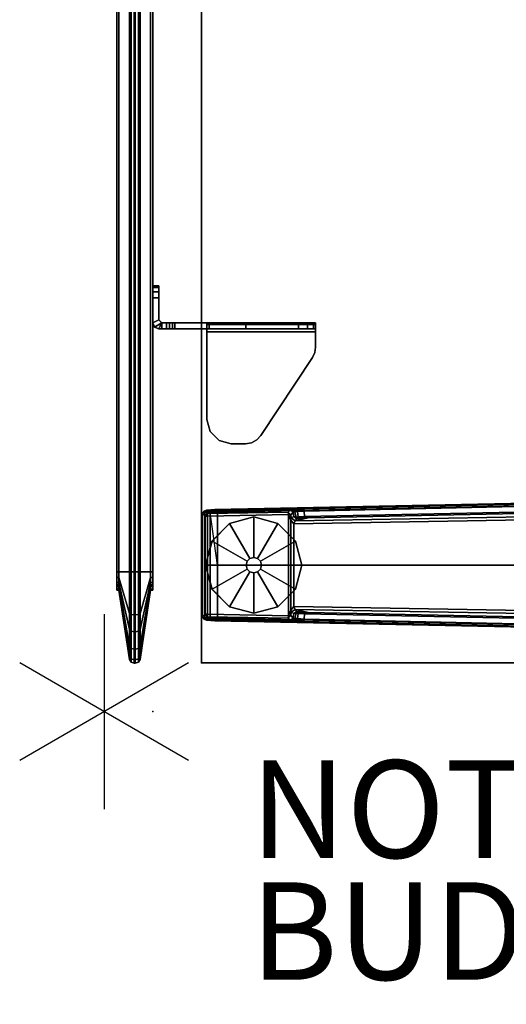
# Model space of a CAD drawing. Units: inches. Extents: x -13 to 146, y -6 to 149.
# Drawn here: x -2 to 8, y -6 to 14 of the extents above; entities that cross this region are included whole.
import ezdxf

# ---------------------------------------------------------------- set-up
doc = ezdxf.new("R2010")
doc.units = ezdxf.units.IN
doc.header["$MEASUREMENT"] = 0
for name, color, linetype in [('PROP-BONUS-COUNT', 7, 'Continuous'), ('PROP-BONUS-FINISH', 7, 'Continuous'), ('PROP-BONUS-PROD_NO', 7, 'Continuous'), ('TABLE', 6, 'Continuous'), ('TABLE-FOOT', 6, 'Continuous'), ('TABLE-GLIDE', 6, 'Continuous'), ('TABLE-TOPEDGE', 6, 'Continuous'), ('TABLE-TOPLAM', 6, 'Continuous'), ('TERRITORY', 5, 'Continuous'), ('TERRITORY-BRACKET', 5, 'Continuous'), ('TERRITORY-FABRIC', 5, 'Continuous')]:
    doc.layers.add(name, color=color, linetype=linetype)
doc.styles.get("Standard").update_dxf_attribs({"font": 'ROMANS.SHX'})

# ---------------------------------------------------------------- blocks, each defined once
blk = doc.blocks.new('GY1116_B48T_1T')
at = {"layer": 'TERRITORY'}
blk.add_point((0, 0), dxfattribs=at)
at = {"layer": 'TERRITORY-BRACKET'}
for points in [[(6.852, 0.882, 26.814), (6.887, 0.965, 26.814), (6.885, 0.966, 23.064), (6.85, 0.88, 23.064)], [(6.97, 0.818, 23.064), (6.85, 0.818, 23.064), (6.85, 0.88, 23.064), (6.885, 0.966, 23.064)], [(6.852, 0.82, 26.814), (6.852, 0.882, 26.814), (6.85, 0.88, 23.064), (6.85, 0.818, 23.064)], [(6.97, 0.818, 23.064), (6.97, 0.718, 23.064), (6.85, 0.718, 23.064), (6.85, 0.818, 23.064)], [(6.852, 0.882, 26.814), (6.852, 0.82, 26.814), (6.972, 0.82, 26.814), (6.887, 0.965, 26.814)], [(6.852, 0.882, 26.814), (6.852, -0.11, 27.812), (6.972, -0.11, 27.811), (6.972, 0.82, 26.814)], [(6.852, -2.34, 27.811), (6.852, -0.11, 27.812), (6.852, 0.882, 26.814), (6.852, 0.82, 26.814)], [(6.887, 0.965, 26.814), (6.972, 1, 26.814), (6.972, 1, 23.064), (6.885, 0.966, 23.064)], [(6.972, 1, 23.064), (7.032, 0.88, 23.064), (6.97, 0.818, 23.064), (6.885, 0.966, 23.064)], [(6.97, 0.818, 23.064), (7.032, 0.88, 23.064), (7.032, 0.88, 26.814), (6.972, 0.82, 26.814)], [(7.482, 1, 23.064), (7.482, 0.88, 23.064), (7.032, 0.88, 23.064), (6.972, 1, 23.064)], [(7.482, 1, 26.814), (7.482, 0.88, 26.814), (7.032, 0.88, 26.814), (6.972, 1, 26.814)], [(7.607, 1, 26.78), (7.482, 1, 26.814), (7.482, 0.88, 26.814), (7.607, 0.88, 26.78)], [(7.607, 0.88, 23.097), (7.482, 0.88, 23.064), (7.482, 1, 23.064), (7.607, 1, 23.097)], [(7.699, 1, 26.689), (7.607, 1, 26.78), (7.607, 0.88, 26.78), (7.699, 0.88, 26.689)], [(7.699, 0.88, 23.189), (7.607, 0.88, 23.097), (7.607, 1, 23.097), (7.699, 1, 23.189)], [(7.732, 1, 26.564), (7.699, 1, 26.689), (7.699, 0.88, 26.689), (7.732, 0.88, 26.564)], [(7.732, 0.88, 23.314), (7.699, 0.88, 23.189), (7.699, 1, 23.189), (7.732, 1, 23.314)], [(7.732, 0.88, 26.564), (7.732, 0.88, 23.314), (7.732, 1, 23.314), (7.732, 1, 26.564)], [(6.85, 0.658, 23.085), (6.85, 0.718, 23.064), (6.97, 0.718, 23.064), (6.97, 0.658, 23.085)], [(6.85, 0.595, 23.128), (6.85, 0.658, 23.085), (6.97, 0.658, 23.085), (6.97, 0.595, 23.128)], [(6.85, 0.552, 23.208), (6.85, 0.595, 23.128), (6.97, 0.595, 23.128), (6.97, 0.552, 23.208)], [(6.97, -0.154, 26.171), (6.85, -0.154, 26.171), (6.85, 0.552, 23.208), (6.97, 0.552, 23.208)], [(4.559, -0.36, 27.994), (4.742, -0.177, 27.994), (4.742, -0.177, 27.874), (4.559, -0.36, 27.874)], [(4.742, -0.177, 27.994), (4.992, -0.11, 27.994), (4.992, -0.11, 27.874), (4.742, -0.177, 27.874)], [(4.992, -0.11, 27.994), (6.852, -0.11, 27.994), (6.79, -0.11, 27.874), (4.992, -0.11, 27.874)], [(6.852, -2.34, 27.811), (6.79, -2.34, 27.873), (6.79, -0.11, 27.874), (6.852, -0.11, 27.812)], [(6.937, -0.11, 27.958), (6.852, -0.11, 27.812), (6.79, -0.11, 27.874), (6.852, -0.11, 27.994)], [(6.937, -2.34, 27.958), (6.937, -0.11, 27.958), (6.852, -0.11, 27.994), (6.852, -2.34, 27.994)], [(6.972, -0.11, 27.811), (6.852, -0.11, 27.812), (6.937, -0.11, 27.958), (6.972, -0.11, 27.874)], [(6.972, -2.34, 27.874), (6.972, -0.11, 27.874), (6.937, -0.11, 27.958), (6.937, -2.34, 27.958)], [(4.492, -0.61, 27.994), (4.559, -0.36, 27.994), (4.559, -0.36, 27.874), (4.492, -0.61, 27.874)], [(4.492, -0.61, 27.994), (4.492, -0.61, 27.874), (4.492, -0.903, 27.874), (4.492, -0.903, 27.994)], [(4.492, -0.903, 27.994), (4.492, -0.903, 27.874), (4.512, -1.024, 27.874), (4.512, -1.024, 27.994)], [(6.972, -1.987, 27.233), (6.852, -1.987, 27.233), (6.85, -0.906, 26.965), (6.97, -0.906, 26.965)], [(4.512, -1.024, 27.994), (4.512, -1.024, 27.874), (4.57, -1.132, 27.874), (4.57, -1.132, 27.994)], [(4.57, -1.132, 27.994), (4.57, -1.132, 27.874), (4.66, -1.216, 27.874), (4.66, -1.216, 27.994)], [(4.66, -1.216, 27.994), (4.66, -1.216, 27.874), (6.264, -2.277, 27.874), (6.264, -2.277, 27.994)], [(6.972, -1.987, 27.233), (6.972, -2.171, 27.336), (6.852, -2.171, 27.336), (6.852, -1.987, 27.233)], [(6.972, -2.171, 27.336), (6.972, -2.295, 27.505), (6.852, -2.295, 27.505), (6.852, -2.171, 27.336)], [(6.264, -2.277, 27.874), (6.363, -2.324, 27.874), (6.363, -2.324, 27.994), (6.264, -2.277, 27.994)], [(6.363, -2.324, 27.874), (6.471, -2.34, 27.874), (6.471, -2.34, 27.994), (6.363, -2.324, 27.994)], [(6.471, -2.34, 27.874), (6.79, -2.34, 27.873), (6.852, -2.34, 27.994), (6.471, -2.34, 27.994)], [(6.852, -2.34, 27.994), (6.79, -2.34, 27.873), (6.852, -2.34, 27.811), (6.937, -2.34, 27.958)], [(6.972, -2.295, 27.505), (6.972, -2.34, 27.711), (6.852, -2.34, 27.711), (6.852, -2.295, 27.505)], [(6.852, -2.34, 27.811), (6.852, -2.34, 27.711), (6.972, -2.34, 27.711), (6.972, -2.34, 27.811)], [(6.852, -2.34, 27.811), (6.972, -2.34, 27.811), (6.972, -2.34, 27.874), (6.937, -2.34, 27.958)]]:
    blk.add_3dface(points, dxfattribs=at)
for points, invisible_edges in [([(6.852, -2.34, 27.811), (6.852, 0.82, 26.814), (6.85, -0.906, 26.965), (6.852, -1.987, 27.233)], 10), ([(6.85, 0.552, 23.208), (6.85, -0.154, 26.171), (6.852, 0.82, 26.814), (6.85, 0.818, 23.064)], 10), ([(6.85, -0.412, 26.679), (6.852, 0.82, 26.814), (6.85, -0.154, 26.171), (6.85, -0.246, 26.444)], 3), ([(6.85, -0.906, 26.965), (6.852, 0.82, 26.814), (6.85, -0.412, 26.679), (6.85, -0.638, 26.858)], 3), ([(6.85, 0.658, 23.085), (6.85, 0.552, 23.208), (6.85, 0.818, 23.064), (6.85, 0.718, 23.064)], 3), ([(7.032, 0.88, 26.814), (6.972, 1, 26.814), (6.887, 0.965, 26.814), (6.972, 0.82, 26.814)], 4), ([(6.97, -0.906, 26.965), (6.972, 0.82, 26.814), (6.972, -2.34, 27.811), (6.972, -1.987, 27.233)], 7), ([(6.97, 0.552, 23.208), (6.97, 0.818, 23.064), (6.972, 0.82, 26.814), (6.97, -0.154, 26.171)], 6), ([(6.97, -0.154, 26.171), (6.972, 0.82, 26.814), (6.97, -0.412, 26.679), (6.97, -0.246, 26.444)], 3), ([(6.97, -0.412, 26.679), (6.972, 0.82, 26.814), (6.97, -0.906, 26.965), (6.97, -0.638, 26.858)], 3), ([(6.97, 0.658, 23.085), (6.97, 0.718, 23.064), (6.97, 0.818, 23.064), (6.97, 0.552, 23.208)], 12), ([(7.482, 1, 26.814), (7.482, 1, 23.064), (6.972, 1, 23.064), (6.972, 1, 26.814)], 1), ([(7.482, 0.88, 23.064), (7.482, 0.88, 26.814), (7.032, 0.88, 26.814), (7.032, 0.88, 23.064)], 1), ([(7.607, 1, 23.097), (7.482, 1, 23.064), (7.482, 1, 26.814), (7.607, 1, 26.78)], 10), ([(7.607, 0.88, 26.78), (7.482, 0.88, 26.814), (7.482, 0.88, 23.064), (7.607, 0.88, 23.097)], 10), ([(7.699, 1, 23.189), (7.607, 1, 23.097), (7.607, 1, 26.78), (7.699, 1, 26.689)], 10), ([(7.699, 0.88, 26.689), (7.607, 0.88, 26.78), (7.607, 0.88, 23.097), (7.699, 0.88, 23.189)], 10), ([(7.732, 1, 23.314), (7.699, 1, 23.189), (7.699, 1, 26.689), (7.732, 1, 26.564)], 2), ([(7.732, 0.88, 26.564), (7.699, 0.88, 26.689), (7.699, 0.88, 23.189), (7.732, 0.88, 23.314)], 2), ([(6.85, 0.552, 23.208), (6.85, 0.658, 23.085), (6.85, 0.658, 23.085), (6.85, 0.595, 23.128)], 1), ([(6.97, 0.552, 23.208), (6.97, 0.595, 23.128), (6.97, 0.658, 23.085)], 8), ([(4.742, -0.177, 27.994), (4.559, -0.36, 27.994), (4.512, -1.024, 27.994), (4.57, -1.132, 27.994)], 10), ([(4.57, -1.132, 27.874), (4.512, -1.024, 27.874), (4.559, -0.36, 27.874), (4.742, -0.177, 27.874)], 10), ([(4.992, -0.11, 27.994), (4.742, -0.177, 27.994), (4.57, -1.132, 27.994), (4.66, -1.216, 27.994)], 10), ([(4.66, -1.216, 27.874), (4.57, -1.132, 27.874), (4.742, -0.177, 27.874), (4.992, -0.11, 27.874)], 10), ([(6.79, -0.11, 27.874), (6.363, -2.324, 27.874), (6.264, -2.277, 27.874), (4.66, -1.216, 27.874)], 9), ([(6.79, -0.11, 27.874), (4.66, -1.216, 27.874), (4.992, -0.11, 27.874), (6.79, -0.11, 27.874)], 3), ([(6.264, -2.277, 27.994), (6.363, -2.324, 27.994), (6.852, -0.11, 27.994), (4.66, -1.216, 27.994)], 6), ([(4.992, -0.11, 27.994), (4.66, -1.216, 27.994), (6.852, -0.11, 27.994)], 3), ([(6.79, -0.11, 27.874), (6.79, -2.34, 27.873), (6.471, -2.34, 27.874), (6.363, -2.324, 27.874)], 8), ([(6.471, -2.34, 27.994), (6.852, -2.34, 27.994), (6.852, -0.11, 27.994), (6.363, -2.324, 27.994)], 4), ([(6.85, -0.154, 26.171), (6.97, -0.154, 26.171), (6.97, -0.246, 26.444), (6.85, -0.246, 26.444)], 4), ([(6.972, -0.11, 27.874), (6.972, -2.34, 27.874), (6.972, -2.34, 27.811), (6.972, -0.11, 27.811)], 4), ([(4.559, -0.36, 27.994), (4.492, -0.61, 27.994), (4.492, -0.903, 27.994), (4.512, -1.024, 27.994)], 8), ([(4.512, -1.024, 27.874), (4.492, -0.903, 27.874), (4.492, -0.61, 27.874), (4.559, -0.36, 27.874)], 8), ([(6.85, -0.246, 26.444), (6.97, -0.246, 26.444), (6.97, -0.412, 26.679), (6.85, -0.412, 26.679)], 5), ([(6.85, -0.412, 26.679), (6.97, -0.412, 26.679), (6.97, -0.638, 26.858), (6.85, -0.638, 26.858)], 5), ([(6.85, -0.638, 26.858), (6.97, -0.638, 26.858), (6.97, -0.906, 26.965), (6.85, -0.906, 26.965)], 1), ([(6.852, -2.34, 27.711), (6.852, -2.34, 27.811), (6.852, -1.987, 27.233), (6.852, -2.295, 27.505)], 6), ([(6.852, -2.171, 27.336), (6.852, -2.295, 27.505), (6.852, -2.295, 27.505), (6.852, -1.987, 27.233)], 4), ([(6.972, -1.987, 27.233), (6.972, -2.34, 27.811), (6.972, -2.34, 27.711), (6.972, -2.295, 27.505)], 9), ([(6.972, -2.295, 27.505), (6.972, -2.295, 27.505), (6.972, -2.171, 27.336), (6.972, -1.987, 27.233)], 8)]:
    blk.add_3dface(points, dxfattribs=dict(at, invisible_edges=invisible_edges))
at = {"layer": 'TERRITORY-FABRIC'}
for points in [[(1.49, 1.695, 40.121), (0.074, 1.479, 40.121), (0.07, 1.479, 40.966), (1.508, 1.695, 40.236)], [(1.562, 1.695, 40.341), (1.508, 1.695, 40.236), (0.07, 1.479, 40.966), (0.131, 1.479, 41.316)], [(1.508, 1.695, 19.755), (0.07, 1.479, 19.025), (0.074, 1.479, 19.871), (1.49, 1.695, 19.871)], [(0.131, 1.479, 18.675), (0.07, 1.479, 19.025), (1.508, 1.695, 19.755), (1.562, 1.695, 19.65)], [(1.49, 1.695, 40.121), (1.49, 1.695, 19.871), (0.074, 1.479, 19.871), (0.074, 1.479, 40.121)], [(1.562, 1.695, 40.341), (0.131, 1.479, 41.316), (0.339, 1.479, 41.647), (1.6, 1.695, 40.386)], [(1.6, 1.695, 19.605), (0.339, 1.479, 18.344), (0.131, 1.479, 18.675), (1.562, 1.695, 19.65)], [(1.645, 1.695, 40.424), (1.6, 1.695, 40.386), (0.339, 1.479, 41.647), (0.682, 1.479, 41.859)], [(0.682, 1.479, 18.132), (0.339, 1.479, 18.344), (1.6, 1.695, 19.605), (1.645, 1.695, 19.567)], [(1.645, 1.695, 40.424), (0.682, 1.479, 41.859), (1.011, 1.479, 41.916), (1.749, 1.695, 40.477)], [(1.749, 1.695, 19.514), (1.011, 1.479, 18.076), (0.682, 1.479, 18.132), (1.645, 1.695, 19.567)], [(1.865, 1.695, 40.496), (1.749, 1.695, 40.477), (1.011, 1.479, 41.916), (1.865, 1.479, 41.911)], [(1.865, 1.479, 18.08), (1.011, 1.479, 18.076), (1.749, 1.695, 19.514), (1.865, 1.695, 19.496)], [(1.49, 1.695, 40.121), (1.49, 1.74, 40.121), (1.49, 1.74, 19.871), (1.49, 1.695, 19.871)], [(1.49, 1.74, 40.121), (1.49, 1.695, 40.121), (1.508, 1.695, 40.236), (1.508, 1.74, 40.236)], [(1.508, 1.74, 19.755), (1.508, 1.695, 19.755), (1.49, 1.695, 19.871), (1.49, 1.74, 19.871)], [(1.562, 1.74, 40.341), (1.508, 1.74, 40.236), (1.508, 1.695, 40.236), (1.562, 1.695, 40.341)], [(1.562, 1.695, 19.65), (1.508, 1.695, 19.755), (1.508, 1.74, 19.755), (1.562, 1.74, 19.65)], [(1.562, 1.74, 40.341), (1.562, 1.695, 40.341), (1.6, 1.695, 40.386), (1.6, 1.74, 40.386)], [(1.6, 1.74, 19.605), (1.6, 1.695, 19.605), (1.562, 1.695, 19.65), (1.562, 1.74, 19.65)], [(1.645, 1.74, 40.424), (1.6, 1.74, 40.386), (1.6, 1.695, 40.386), (1.645, 1.695, 40.424)], [(1.645, 1.695, 19.567), (1.6, 1.695, 19.605), (1.6, 1.74, 19.605), (1.645, 1.74, 19.567)], [(1.645, 1.74, 40.424), (1.645, 1.695, 40.424), (1.749, 1.695, 40.477), (1.749, 1.74, 40.477)], [(1.749, 1.74, 19.514), (1.749, 1.695, 19.514), (1.645, 1.695, 19.567), (1.645, 1.74, 19.567)], [(1.865, 1.74, 40.496), (1.749, 1.74, 40.477), (1.749, 1.695, 40.477), (1.865, 1.695, 40.496)], [(1.865, 1.695, 19.496), (1.749, 1.695, 19.514), (1.749, 1.74, 19.514), (1.865, 1.74, 19.496)], [(43.995, 1.695, 40.496), (43.995, 1.74, 40.496), (1.865, 1.74, 40.496), (1.865, 1.695, 40.496)], [(1.865, 1.695, 19.496), (1.865, 1.74, 19.496), (43.995, 1.74, 19.496), (43.995, 1.695, 19.496)], [(43.995, 1.695, 40.496), (1.865, 1.695, 40.496), (1.865, 1.479, 41.911), (43.995, 1.479, 41.911)], [(1.865, 1.695, 19.496), (43.995, 1.695, 19.496), (43.995, 1.479, 18.08), (1.865, 1.479, 18.08)], [(0.014, 1.445, 19.871), (-0.01, 1.38, 19.871), (-0.01, 1.38, 40.121), (0.014, 1.445, 40.121)], [(-0.01, 1.38, 40.992), (0.013, 1.445, 40.984), (0.014, 1.445, 40.121), (-0.01, 1.38, 40.121)], [(0.063, 1.38, 41.366), (0.082, 1.445, 41.352), (0.013, 1.445, 40.984), (-0.01, 1.38, 40.992)], [(-0.01, 1.38, 19.871), (0.014, 1.445, 19.871), (0.013, 1.445, 19.007), (-0.01, 1.38, 18.999)], [(-0.01, 1.38, 18.999), (0.013, 1.445, 19.007), (0.082, 1.445, 18.639), (0.063, 1.38, 18.625)], [(0.074, 1.479, 40.121), (0.07, 1.479, 40.966), (0.013, 1.445, 40.984), (0.014, 1.445, 40.121)], [(0.082, 1.445, 41.352), (0.131, 1.479, 41.316), (0.07, 1.479, 40.966), (0.013, 1.445, 40.984)], [(0.014, 1.445, 19.871), (0.013, 1.445, 19.007), (0.07, 1.479, 19.025), (0.074, 1.479, 19.871)], [(0.013, 1.445, 19.007), (0.07, 1.479, 19.025), (0.131, 1.479, 18.675), (0.082, 1.445, 18.639)], [(0.074, 1.479, 19.871), (0.014, 1.445, 19.871), (0.014, 1.445, 40.121), (0.074, 1.479, 40.121)], [(0.279, 1.38, 41.706), (0.296, 1.445, 41.689), (0.082, 1.445, 41.352), (0.063, 1.38, 41.366)], [(0.063, 1.38, 18.625), (0.082, 1.445, 18.639), (0.296, 1.445, 18.302), (0.279, 1.38, 18.285)], [(0.296, 1.445, 41.689), (0.339, 1.479, 41.647), (0.131, 1.479, 41.316), (0.082, 1.445, 41.352)], [(0.082, 1.445, 18.639), (0.131, 1.479, 18.675), (0.339, 1.479, 18.344), (0.296, 1.445, 18.302)], [(0.296, 1.445, 41.689), (0.279, 1.38, 41.706), (0.633, 1.38, 41.927), (0.647, 1.445, 41.908)], [(0.647, 1.445, 18.083), (0.633, 1.38, 18.064), (0.279, 1.38, 18.285), (0.296, 1.445, 18.302)], [(0.339, 1.479, 41.647), (0.296, 1.445, 41.689), (0.647, 1.445, 41.908), (0.682, 1.479, 41.859)], [(0.682, 1.479, 18.132), (0.647, 1.445, 18.083), (0.296, 1.445, 18.302), (0.339, 1.479, 18.344)], [(0.647, 1.445, 41.908), (0.633, 1.38, 41.927), (0.985, 1.38, 41.996), (0.993, 1.445, 41.973)], [(0.993, 1.445, 18.018), (0.985, 1.38, 17.995), (0.633, 1.38, 18.064), (0.647, 1.445, 18.083)], [(0.682, 1.479, 41.859), (0.647, 1.445, 41.908), (0.993, 1.445, 41.973), (1.011, 1.479, 41.916)], [(1.011, 1.479, 18.076), (0.993, 1.445, 18.018), (0.647, 1.445, 18.083), (0.682, 1.479, 18.132)], [(0.993, 1.445, 41.973), (0.985, 1.38, 41.996), (1.865, 1.38, 41.996), (1.865, 1.445, 41.972)], [(1.865, 1.445, 18.019), (1.865, 1.38, 17.996), (0.985, 1.38, 17.995), (0.993, 1.445, 18.018)], [(1.011, 1.479, 41.916), (0.993, 1.445, 41.973), (1.865, 1.445, 41.972), (1.865, 1.479, 41.911)], [(1.865, 1.479, 18.08), (1.865, 1.445, 18.019), (0.993, 1.445, 18.018), (1.011, 1.479, 18.076)], [(1.865, 1.479, 41.911), (1.865, 1.445, 41.972), (43.995, 1.445, 41.972), (43.995, 1.479, 41.911)], [(43.995, 1.479, 18.08), (43.995, 1.445, 18.019), (1.865, 1.445, 18.019), (1.865, 1.479, 18.08)], [(1.865, 1.445, 41.972), (1.865, 1.38, 41.996), (43.995, 1.38, 41.996), (43.995, 1.445, 41.972)], [(43.995, 1.445, 18.019), (43.995, 1.38, 17.996), (1.865, 1.38, 17.996), (1.865, 1.445, 18.019)], [(-0.01, 1.36, 40.121), (-0.01, 1.38, 40.121), (-0.01, 1.38, 19.871), (-0.01, 1.36, 19.871)], [(-0.01, 1.36, 40.121), (-0.01, 1.38, 40.121), (-0.01, 1.38, 40.992), (-0.01, 1.36, 40.992)], [(-0.01, 1.38, 40.992), (-0.01, 1.36, 40.992), (0.063, 1.36, 41.366), (0.063, 1.38, 41.366)], [(-0.01, 1.36, 18.999), (-0.01, 1.38, 18.999), (-0.01, 1.38, 19.871), (-0.01, 1.36, 19.871)], [(0.063, 1.38, 18.625), (0.063, 1.36, 18.625), (-0.01, 1.36, 18.999), (-0.01, 1.38, 18.999)], [(0.014, 1.295, 19.871), (0.014, 1.295, 40.121), (-0.01, 1.36, 40.121), (-0.01, 1.36, 19.871)], [(0.014, 1.295, 40.121), (0.013, 1.295, 40.984), (-0.01, 1.36, 40.992), (-0.01, 1.36, 40.121)], [(0.013, 1.295, 40.984), (0.082, 1.295, 41.352), (0.063, 1.36, 41.366), (-0.01, 1.36, 40.992)], [(-0.01, 1.36, 19.871), (-0.01, 1.36, 18.999), (0.013, 1.295, 19.007), (0.014, 1.295, 19.871)], [(-0.01, 1.36, 18.999), (0.063, 1.36, 18.625), (0.082, 1.295, 18.639), (0.013, 1.295, 19.007)], [(0.074, 1.262, 40.121), (0.07, 1.262, 40.966), (0.013, 1.295, 40.984), (0.014, 1.295, 40.121)], [(0.07, 1.262, 40.966), (0.131, 1.262, 41.316), (0.082, 1.295, 41.352), (0.013, 1.295, 40.984)], [(0.014, 1.295, 19.871), (0.013, 1.295, 19.007), (0.07, 1.262, 19.025), (0.074, 1.262, 19.871)], [(0.013, 1.295, 19.007), (0.082, 1.295, 18.639), (0.131, 1.262, 18.675), (0.07, 1.262, 19.025)], [(0.074, 1.262, 19.871), (0.074, 1.262, 40.121), (0.014, 1.295, 40.121), (0.014, 1.295, 19.871)], [(0.279, 1.38, 41.706), (0.063, 1.38, 41.366), (0.063, 1.36, 41.366), (0.279, 1.36, 41.706)], [(0.279, 1.36, 18.285), (0.063, 1.36, 18.625), (0.063, 1.38, 18.625), (0.279, 1.38, 18.285)], [(0.082, 1.295, 41.352), (0.296, 1.295, 41.689), (0.279, 1.36, 41.706), (0.063, 1.36, 41.366)], [(0.063, 1.36, 18.625), (0.279, 1.36, 18.285), (0.296, 1.295, 18.302), (0.082, 1.295, 18.639)], [(0.07, 1.262, 40.966), (0.074, 1.262, 40.121), (1.49, 1.045, 40.121), (1.508, 1.045, 40.236)], [(0.07, 1.262, 40.966), (1.508, 1.045, 40.236), (1.562, 1.045, 40.341), (0.131, 1.262, 41.316)], [(1.508, 1.045, 19.755), (1.49, 1.045, 19.871), (0.074, 1.262, 19.871), (0.07, 1.262, 19.025)], [(0.131, 1.262, 18.675), (1.562, 1.045, 19.65), (1.508, 1.045, 19.755), (0.07, 1.262, 19.025)], [(0.074, 1.262, 40.121), (0.074, 1.262, 19.871), (1.49, 1.045, 19.871), (1.49, 1.045, 40.121)], [(0.131, 1.262, 41.316), (0.339, 1.262, 41.647), (0.296, 1.295, 41.689), (0.082, 1.295, 41.352)], [(0.082, 1.295, 18.639), (0.296, 1.295, 18.302), (0.339, 1.262, 18.344), (0.131, 1.262, 18.675)], [(0.339, 1.262, 41.647), (0.131, 1.262, 41.316), (1.562, 1.045, 40.341), (1.6, 1.045, 40.386)], [(1.6, 1.045, 19.605), (1.562, 1.045, 19.65), (0.131, 1.262, 18.675), (0.339, 1.262, 18.344)], [(0.279, 1.38, 41.706), (0.279, 1.36, 41.706), (0.633, 1.36, 41.927), (0.633, 1.38, 41.927)], [(0.633, 1.38, 18.064), (0.633, 1.36, 18.064), (0.279, 1.36, 18.285), (0.279, 1.38, 18.285)], [(0.296, 1.295, 41.689), (0.647, 1.295, 41.908), (0.633, 1.36, 41.927), (0.279, 1.36, 41.706)], [(0.279, 1.36, 18.285), (0.633, 1.36, 18.064), (0.647, 1.295, 18.083), (0.296, 1.295, 18.302)], [(0.339, 1.262, 41.647), (0.682, 1.262, 41.859), (0.647, 1.295, 41.908), (0.296, 1.295, 41.689)], [(0.296, 1.295, 18.302), (0.647, 1.295, 18.083), (0.682, 1.262, 18.132), (0.339, 1.262, 18.344)], [(0.339, 1.262, 41.647), (1.6, 1.045, 40.386), (1.645, 1.045, 40.424), (0.682, 1.262, 41.859)], [(0.682, 1.262, 18.132), (1.645, 1.045, 19.567), (1.6, 1.045, 19.605), (0.339, 1.262, 18.344)], [(0.985, 1.38, 41.996), (0.633, 1.38, 41.927), (0.633, 1.36, 41.927), (0.985, 1.36, 41.996)], [(0.985, 1.36, 17.995), (0.633, 1.36, 18.064), (0.633, 1.38, 18.064), (0.985, 1.38, 17.995)], [(0.647, 1.295, 41.908), (0.993, 1.295, 41.973), (0.985, 1.36, 41.996), (0.633, 1.36, 41.927)], [(0.633, 1.36, 18.064), (0.985, 1.36, 17.995), (0.993, 1.295, 18.018), (0.647, 1.295, 18.083)], [(0.682, 1.262, 41.859), (1.011, 1.262, 41.916), (0.993, 1.295, 41.973), (0.647, 1.295, 41.908)], [(0.647, 1.295, 18.083), (0.993, 1.295, 18.018), (1.011, 1.262, 18.076), (0.682, 1.262, 18.132)], [(1.011, 1.262, 41.916), (0.682, 1.262, 41.859), (1.645, 1.045, 40.424), (1.749, 1.045, 40.477)], [(1.749, 1.045, 19.514), (1.645, 1.045, 19.567), (0.682, 1.262, 18.132), (1.011, 1.262, 18.076)], [(0.985, 1.38, 41.996), (0.985, 1.36, 41.996), (1.865, 1.36, 41.996), (1.865, 1.38, 41.996)], [(1.865, 1.38, 17.996), (1.865, 1.36, 17.996), (0.985, 1.36, 17.995), (0.985, 1.38, 17.995)], [(0.993, 1.295, 41.973), (1.865, 1.295, 41.972), (1.865, 1.36, 41.996), (0.985, 1.36, 41.996)], [(0.985, 1.36, 17.995), (1.865, 1.36, 17.996), (1.865, 1.295, 18.019), (0.993, 1.295, 18.018)], [(1.011, 1.262, 41.916), (1.865, 1.262, 41.911), (1.865, 1.295, 41.972), (0.993, 1.295, 41.973)], [(0.993, 1.295, 18.018), (1.865, 1.295, 18.019), (1.865, 1.262, 18.08), (1.011, 1.262, 18.076)], [(1.011, 1.262, 41.916), (1.749, 1.045, 40.477), (1.865, 1.045, 40.496), (1.865, 1.262, 41.911)], [(1.865, 1.262, 18.08), (1.865, 1.045, 19.496), (1.749, 1.045, 19.514), (1.011, 1.262, 18.076)], [(43.995, 1.36, 41.996), (43.995, 1.38, 41.996), (1.865, 1.38, 41.996), (1.865, 1.36, 41.996)], [(1.865, 1.36, 17.996), (1.865, 1.38, 17.996), (43.995, 1.38, 17.996), (43.995, 1.36, 17.996)], [(1.865, 1.295, 41.972), (43.995, 1.295, 41.972), (43.995, 1.36, 41.996), (1.865, 1.36, 41.996)], [(43.995, 1.295, 18.019), (1.865, 1.295, 18.019), (1.865, 1.36, 17.996), (43.995, 1.36, 17.996)], [(1.865, 1.262, 41.911), (43.995, 1.262, 41.911), (43.995, 1.295, 41.972), (1.865, 1.295, 41.972)], [(43.995, 1.262, 18.08), (1.865, 1.262, 18.08), (1.865, 1.295, 18.019), (43.995, 1.295, 18.019)], [(43.995, 1.262, 41.911), (1.865, 1.262, 41.911), (1.865, 1.045, 40.496), (43.995, 1.045, 40.496)], [(1.865, 1.262, 18.08), (43.995, 1.262, 18.08), (43.995, 1.045, 19.496), (1.865, 1.045, 19.496)], [(1.49, 1, 40.121), (1.49, 1.045, 40.121), (1.49, 1.045, 19.871), (1.49, 1, 19.871)], [(1.49, 1.045, 40.121), (1.49, 1, 40.121), (1.508, 1, 40.236), (1.508, 1.045, 40.236)], [(1.508, 1.045, 19.755), (1.508, 1, 19.755), (1.49, 1, 19.871), (1.49, 1.045, 19.871)], [(1.562, 1.045, 40.341), (1.508, 1.045, 40.236), (1.508, 1, 40.236), (1.562, 1, 40.341)], [(1.562, 1, 19.65), (1.508, 1, 19.755), (1.508, 1.045, 19.755), (1.562, 1.045, 19.65)], [(1.562, 1.045, 40.341), (1.562, 1, 40.341), (1.6, 1, 40.386), (1.6, 1.045, 40.386)], [(1.6, 1.045, 19.605), (1.6, 1, 19.605), (1.562, 1, 19.65), (1.562, 1.045, 19.65)], [(1.645, 1.045, 40.424), (1.6, 1.045, 40.386), (1.6, 1, 40.386), (1.645, 1, 40.424)], [(1.645, 1, 19.567), (1.6, 1, 19.605), (1.6, 1.045, 19.605), (1.645, 1.045, 19.567)], [(1.645, 1.045, 40.424), (1.645, 1, 40.424), (1.749, 1, 40.477), (1.749, 1.045, 40.477)], [(1.749, 1.045, 19.514), (1.749, 1, 19.514), (1.645, 1, 19.567), (1.645, 1.045, 19.567)], [(1.865, 1.045, 40.496), (1.749, 1.045, 40.477), (1.749, 1, 40.477), (1.865, 1, 40.496)], [(1.865, 1, 19.496), (1.749, 1, 19.514), (1.749, 1.045, 19.514), (1.865, 1.045, 19.496)], [(43.995, 1, 40.496), (43.995, 1.045, 40.496), (1.865, 1.045, 40.496), (1.865, 1, 40.496)], [(1.865, 1, 19.496), (1.865, 1.045, 19.496), (43.995, 1.045, 19.496), (43.995, 1, 19.496)]]:
    blk.add_3dface(points, dxfattribs=at)
for points, invisible_edges in [([(44.37, 1.74, 40.121), (44.37, 1.74, 19.871), (1.49, 1.74, 19.871), (1.49, 1.74, 40.121)], 10), ([(1.49, 1.74, 19.871), (44.37, 1.74, 19.871), (44.352, 1.74, 19.755), (1.508, 1.74, 19.755)], 5), ([(44.352, 1.74, 40.236), (44.37, 1.74, 40.121), (1.49, 1.74, 40.121), (1.508, 1.74, 40.236)], 10), ([(1.562, 1.74, 19.65), (1.508, 1.74, 19.755), (44.352, 1.74, 19.755), (44.298, 1.74, 19.65)], 10), ([(44.352, 1.74, 40.236), (1.508, 1.74, 40.236), (1.562, 1.74, 40.341), (44.298, 1.74, 40.341)], 5), ([(1.562, 1.74, 19.65), (44.298, 1.74, 19.65), (44.26, 1.74, 19.605), (1.6, 1.74, 19.605)], 5), ([(44.26, 1.74, 40.386), (44.298, 1.74, 40.341), (1.562, 1.74, 40.341), (1.6, 1.74, 40.386)], 10), ([(1.645, 1.74, 19.567), (1.6, 1.74, 19.605), (44.26, 1.74, 19.605), (44.215, 1.74, 19.567)], 10), ([(44.26, 1.74, 40.386), (1.6, 1.74, 40.386), (1.645, 1.74, 40.424), (44.215, 1.74, 40.424)], 5), ([(1.645, 1.74, 19.567), (44.215, 1.74, 19.567), (44.111, 1.74, 19.514), (1.749, 1.74, 19.514)], 5), ([(44.111, 1.74, 40.477), (44.215, 1.74, 40.424), (1.645, 1.74, 40.424), (1.749, 1.74, 40.477)], 10), ([(1.865, 1.74, 19.496), (1.749, 1.74, 19.514), (44.111, 1.74, 19.514), (43.995, 1.74, 19.496)], 2), ([(44.111, 1.74, 40.477), (1.749, 1.74, 40.477), (1.865, 1.74, 40.496), (43.995, 1.74, 40.496)], 1), ([(1.49, 1, 40.121), (1.49, 1, 19.871), (44.37, 1, 19.871), (44.37, 1, 40.121)], 10), ([(44.352, 1, 19.755), (44.37, 1, 19.871), (1.49, 1, 19.871), (1.508, 1, 19.755)], 10), ([(1.49, 1, 40.121), (44.37, 1, 40.121), (44.352, 1, 40.236), (1.508, 1, 40.236)], 5), ([(44.352, 1, 19.755), (1.508, 1, 19.755), (1.562, 1, 19.65), (44.298, 1, 19.65)], 5), ([(1.562, 1, 40.341), (1.508, 1, 40.236), (44.352, 1, 40.236), (44.298, 1, 40.341)], 10), ([(44.26, 1, 19.605), (44.298, 1, 19.65), (1.562, 1, 19.65), (1.6, 1, 19.605)], 10), ([(1.562, 1, 40.341), (44.298, 1, 40.341), (44.26, 1, 40.386), (1.6, 1, 40.386)], 5), ([(44.26, 1, 19.605), (1.6, 1, 19.605), (1.645, 1, 19.567), (44.215, 1, 19.567)], 5), ([(1.645, 1, 40.424), (1.6, 1, 40.386), (44.26, 1, 40.386), (44.215, 1, 40.424)], 10), ([(44.111, 1, 19.514), (44.215, 1, 19.567), (1.645, 1, 19.567), (1.749, 1, 19.514)], 10), ([(1.645, 1, 40.424), (44.215, 1, 40.424), (44.111, 1, 40.477), (1.749, 1, 40.477)], 5), ([(44.111, 1, 19.514), (1.749, 1, 19.514), (1.865, 1, 19.496), (43.995, 1, 19.496)], 1), ([(1.865, 1, 40.496), (1.749, 1, 40.477), (44.111, 1, 40.477), (43.995, 1, 40.496)], 2)]:
    blk.add_3dface(points, dxfattribs=dict(at, invisible_edges=invisible_edges))
blk = doc.blocks.new('PDU6ATS_3072LE_0T')
at = {"layer": 'TABLE'}
blk.add_point((0, 0), dxfattribs=at)
at = {"layer": 'TABLE-FOOT'}
for points in [[(1.845, -3.088, 1.222), (1.864, -1.27, 1.353), (1.869, -1.19, 1.328), (1.854, -2.945, 1.142)], [(1.863, -2.879, 1.06), (1.854, -2.945, 1.142), (1.869, -1.19, 1.328), (1.878, -1.098, 1.226)], [(1.863, -2.879, 1.06), (1.878, -1.098, 1.226), (1.893, -1.054, 1.075), (1.872, -2.826, 0.956)], [(1.864, -1.27, 1.353), (1.914, -1.328, 1.409), (1.919, -1.177, 1.36), (1.869, -1.19, 1.328)], [(1.878, -1.098, 1.226), (1.869, -1.19, 1.328), (1.919, -1.177, 1.36), (1.925, -1.065, 1.258)], [(1.918, -2.777, 0.44), (1.872, -2.826, 0.956), (1.893, -1.054, 1.075), (1.946, -1.121, 0.44)], [(1.878, -1.098, 1.226), (1.925, -1.065, 1.258), (1.943, -1.016, 1.073), (1.893, -1.054, 1.075)], [(1.946, -1.121, 0.44), (1.893, -1.054, 1.075), (1.943, -1.016, 1.073), (1.997, -1.071, 0.44)], [(1.919, -1.177, 1.36), (1.914, -1.328, 1.409), (3.003, -1.328, 1.409), (4.087, -1.177, 1.36)], [(1.918, -2.777, 0.44), (1.946, -1.121, 0.44), (1.997, -1.122, 0.394), (1.964, -2.784, 0.394)], [(1.919, -1.177, 1.36), (4.087, -1.177, 1.36), (4.081, -1.065, 1.258), (1.925, -1.065, 1.258)], [(1.943, -1.016, 1.073), (1.925, -1.065, 1.258), (4.081, -1.065, 1.258), (4.064, -1.016, 1.073)], [(1.943, -1.016, 1.073), (4.064, -1.016, 1.073), (4.009, -1.071, 0.44), (1.997, -1.071, 0.44)], [(1.997, -1.071, 0.44), (1.997, -1.122, 0.394), (1.997, -1.122, 0.394), (1.946, -1.121, 0.44)], [(4.009, -1.122, 0.394), (4.042, -2.784, 0.394), (1.964, -2.784, 0.394), (1.997, -1.122, 0.394)], [(4.009, -1.071, 0.44), (4.009, -1.122, 0.394), (1.997, -1.122, 0.394), (1.997, -1.071, 0.44)], [(4.087, -1.177, 1.36), (4.092, -1.328, 1.409), (3.003, -1.328, 1.409), (4.087, -1.177, 1.36)], [(4.113, -1.054, 1.075), (4.06, -1.121, 0.44), (4.009, -1.071, 0.44), (4.064, -1.016, 1.073)], [(4.009, -1.122, 0.394), (4.009, -1.071, 0.44), (4.06, -1.121, 0.44), (4.009, -1.122, 0.394)], [(4.06, -1.121, 0.44), (4.088, -2.777, 0.44), (4.042, -2.784, 0.394), (4.009, -1.122, 0.394)], [(4.134, -2.826, 0.956), (4.088, -2.777, 0.44), (4.06, -1.121, 0.44), (4.113, -1.054, 1.075)], [(4.113, -1.054, 1.075), (4.064, -1.016, 1.073), (4.081, -1.065, 1.258), (4.128, -1.098, 1.226)], [(4.137, -1.19, 1.328), (4.128, -1.098, 1.226), (4.081, -1.065, 1.258), (4.087, -1.177, 1.36)], [(4.137, -1.19, 1.328), (4.087, -1.177, 1.36), (4.092, -1.328, 1.409), (4.142, -1.27, 1.353)], [(4.134, -2.826, 0.956), (4.113, -1.054, 1.075), (4.128, -1.098, 1.226), (4.143, -2.879, 1.06)], [(4.152, -2.945, 1.142), (4.143, -2.879, 1.06), (4.128, -1.098, 1.226), (4.137, -1.19, 1.328)], [(4.152, -2.945, 1.142), (4.137, -1.19, 1.328), (4.142, -1.27, 1.353), (4.161, -3.088, 1.222)], [(1.845, -3.088, 1.222), (1.637, -13.123, 1.649), (1.621, -13.082, 1.837), (1.864, -1.27, 1.353)], [(1.864, -1.27, 1.353), (1.621, -13.082, 1.837), (1.672, -13.064, 1.89), (1.914, -1.328, 1.409)], [(1.914, -1.328, 1.409), (1.672, -13.064, 1.89), (3, -11.905, 1.764), (3.003, -1.328, 1.409)], [(4.092, -1.328, 1.409), (4.092, -1.328, 1.409), (3.003, -1.328, 1.409), (1.914, -1.328, 1.409)], [(4.092, -1.328, 1.409), (3.003, -1.328, 1.409), (3, -11.905, 1.764), (4.334, -13.067, 1.89)], [(4.385, -13.082, 1.837), (4.142, -1.27, 1.353), (4.092, -1.328, 1.409), (4.334, -13.067, 1.89)], [(4.369, -13.123, 1.649), (4.161, -3.088, 1.222), (4.142, -1.27, 1.353), (4.385, -13.082, 1.837)], [(1.917, -2.882, 0.965), (1.91, -2.916, 1.041), (1.863, -2.879, 1.06), (1.872, -2.826, 0.956)], [(1.917, -2.882, 0.965), (1.872, -2.826, 0.956), (1.918, -2.777, 0.44), (1.969, -2.829, 0.44)], [(1.964, -2.784, 0.394), (1.969, -2.829, 0.44), (1.918, -2.777, 0.44), (1.964, -2.784, 0.394)], [(1.964, -2.784, 0.394), (4.042, -2.784, 0.394), (3.923, -2.828, 0.433), (2.083, -2.828, 0.433)], [(2.083, -2.828, 0.433), (1.969, -2.829, 0.44), (1.964, -2.784, 0.394)], [(4.042, -2.784, 0.394), (4.037, -2.829, 0.44), (3.923, -2.828, 0.433), (4.042, -2.784, 0.394)], [(4.037, -2.829, 0.44), (4.088, -2.777, 0.44), (4.134, -2.826, 0.956), (4.089, -2.882, 0.965)], [(4.042, -2.784, 0.394), (4.088, -2.777, 0.44), (4.037, -2.829, 0.44), (4.042, -2.784, 0.394)], [(4.096, -2.916, 1.041), (4.089, -2.882, 0.965), (4.134, -2.826, 0.956), (4.143, -2.879, 1.06)], [(2.031, -3.186, 1.142), (2.092, -2.917, 0.525), (1.918, -13.148, 0.525), (1.83, -13.154, 1.531)], [(1.906, -2.971, 1.104), (1.895, -3.102, 1.179), (1.845, -3.088, 1.222), (1.854, -2.945, 1.142)], [(1.906, -2.971, 1.104), (1.854, -2.945, 1.142), (1.863, -2.879, 1.06), (1.91, -2.916, 1.041)], [(1.895, -3.102, 1.179), (1.906, -2.971, 1.104), (2.014, -2.983, 1.096), (2.005, -3.114, 1.17)], [(1.91, -2.916, 1.041), (2.019, -2.939, 1.044), (2.014, -2.983, 1.096), (1.906, -2.971, 1.104)], [(1.91, -2.916, 1.041), (1.917, -2.882, 0.965), (2.009, -2.894, 0.978), (2.019, -2.939, 1.044)], [(1.969, -2.829, 0.44), (2.036, -2.84, 0.525), (2.009, -2.894, 0.978), (1.917, -2.882, 0.965)], [(1.918, -13.148, 0.525), (2.092, -2.917, 0.525), (2.154, -2.89, 0.455), (1.977, -13.156, 0.456)], [(2.036, -2.84, 0.525), (1.969, -2.829, 0.44), (2.083, -2.828, 0.433)], [(4.029, -13.156, 0.456), (1.977, -13.156, 0.456), (2.154, -2.89, 0.455), (3.852, -2.89, 0.455)], [(2.031, -3.186, 1.142), (2.005, -3.114, 1.17), (2.014, -2.983, 1.096), (2.039, -3.069, 1.099)], [(2.092, -2.917, 0.525), (2.053, -2.955, 0.96), (2.009, -2.894, 0.978), (2.036, -2.84, 0.525)], [(2.045, -2.995, 1.04), (2.019, -2.939, 1.044), (2.009, -2.894, 0.978), (2.053, -2.955, 0.96)], [(2.045, -2.995, 1.04), (2.014, -2.983, 1.096), (2.014, -2.983, 1.096), (2.019, -2.939, 1.044)], [(2.045, -2.995, 1.04), (2.039, -3.069, 1.099), (2.014, -2.983, 1.096), (2.045, -2.995, 1.04)], [(2.031, -3.186, 1.142), (2.039, -3.069, 1.099), (2.053, -2.955, 0.96), (2.092, -2.917, 0.525)], [(2.036, -2.84, 0.525), (2.083, -2.828, 0.433), (2.154, -2.89, 0.455), (2.092, -2.917, 0.525)], [(2.039, -3.069, 1.099), (2.045, -2.995, 1.04), (2.053, -2.955, 0.96), (2.039, -3.069, 1.099)], [(2.154, -2.89, 0.455), (2.083, -2.828, 0.433), (3.923, -2.828, 0.433), (3.852, -2.89, 0.455)], [(3.914, -2.917, 0.525), (3.852, -2.89, 0.455), (3.923, -2.828, 0.433), (3.97, -2.84, 0.525)], [(3.914, -2.917, 0.525), (4.088, -13.148, 0.525), (4.029, -13.156, 0.456), (3.852, -2.89, 0.455)], [(3.953, -2.955, 0.96), (3.914, -2.917, 0.525), (3.97, -2.84, 0.525), (3.998, -2.894, 0.978)], [(3.967, -3.069, 1.099), (3.975, -3.186, 1.142), (3.914, -2.917, 0.525), (3.953, -2.955, 0.96)], [(4.176, -13.154, 1.531), (4.088, -13.148, 0.525), (3.914, -2.917, 0.525), (3.975, -3.186, 1.142)], [(4.037, -2.829, 0.44), (3.97, -2.84, 0.525), (3.923, -2.828, 0.433)], [(3.953, -2.955, 0.96), (3.998, -2.894, 0.978), (3.987, -2.939, 1.044), (3.961, -2.995, 1.04)], [(3.967, -3.069, 1.099), (3.953, -2.955, 0.96), (3.961, -2.995, 1.04), (3.967, -3.069, 1.099)], [(3.992, -2.983, 1.096), (3.961, -2.995, 1.04), (3.987, -2.939, 1.044), (3.992, -2.983, 1.096)], [(3.961, -2.995, 1.04), (3.992, -2.983, 1.096), (3.967, -3.069, 1.099), (3.961, -2.995, 1.04)], [(3.967, -3.069, 1.099), (3.992, -2.983, 1.096), (4.001, -3.114, 1.17), (3.975, -3.186, 1.142)], [(4.089, -2.882, 0.965), (3.998, -2.894, 0.978), (3.97, -2.84, 0.525), (4.037, -2.829, 0.44)], [(4.089, -2.882, 0.965), (4.096, -2.916, 1.041), (3.987, -2.939, 1.044), (3.998, -2.894, 0.978)], [(4.1, -2.971, 1.104), (3.992, -2.983, 1.096), (3.987, -2.939, 1.044), (4.096, -2.916, 1.041)], [(4.1, -2.971, 1.104), (4.111, -3.102, 1.179), (4.001, -3.114, 1.17), (3.992, -2.983, 1.096)], [(4.096, -2.916, 1.041), (4.143, -2.879, 1.06), (4.152, -2.945, 1.142), (4.1, -2.971, 1.104)], [(4.111, -3.102, 1.179), (4.1, -2.971, 1.104), (4.152, -2.945, 1.142), (4.161, -3.088, 1.222)], [(1.68, -13.087, 1.602), (1.637, -13.123, 1.649), (1.845, -3.088, 1.222), (1.895, -3.102, 1.179)], [(1.895, -3.102, 1.179), (2.005, -3.114, 1.17), (1.801, -13.097, 1.585), (1.68, -13.087, 1.602)], [(2.031, -3.186, 1.142), (1.83, -13.154, 1.531), (1.801, -13.097, 1.585), (2.005, -3.114, 1.17)], [(4.176, -13.154, 1.531), (3.975, -3.186, 1.142), (4.001, -3.114, 1.17), (4.205, -13.097, 1.585)], [(4.326, -13.087, 1.602), (4.205, -13.097, 1.585), (4.001, -3.114, 1.17), (4.111, -3.102, 1.179)], [(4.111, -3.102, 1.179), (4.161, -3.088, 1.222), (4.369, -13.123, 1.649), (4.326, -13.087, 1.602)]]:
    blk.add_3dface(points, dxfattribs=at)
at = {"layer": 'TABLE-GLIDE'}
for points, invisible_edges in [([(3.003, -1.081, 0), (2.015, -2.07, 0), (2.147, -1.575, 0), (2.509, -1.213, 0)], 1), ([(3.003, -1.081, 0), (3.498, -1.213, 0), (2.147, -2.564, 0), (2.015, -2.07, 0)], 10), ([(3.859, -1.575, 0), (2.509, -2.926, 0), (2.147, -2.564, 0), (3.498, -1.213, 0)], 5), ([(3.859, -1.575, 0), (3.992, -2.07, 0), (3.003, -3.058, 0), (2.509, -2.926, 0)], 10), ([(3.859, -2.564, 0), (3.498, -2.926, 0), (3.003, -3.058, 0), (3.992, -2.07, 0)], 4)]:
    blk.add_3dface(points, dxfattribs=dict(at, invisible_edges=invisible_edges))
for points in [[(2.509, -1.214, 0.197), (3.003, -1.082, 0.197), (3.003, -1.081, 0), (2.509, -1.213, 0)], [(2.924, -1.934, 0.332), (3.003, -1.912, 0.332), (3.003, -1.082, 0.197), (2.509, -1.214, 0.197)], [(3.003, -1.082, 0.197), (3.497, -1.214, 0.197), (3.498, -1.213, 0), (3.003, -1.081, 0)], [(3.003, -1.912, 0.332), (3.082, -1.934, 0.332), (3.497, -1.214, 0.197), (3.003, -1.082, 0.197)], [(2.147, -1.576, 0.197), (2.509, -1.214, 0.197), (2.509, -1.213, 0), (2.147, -1.575, 0)], [(2.867, -1.991, 0.332), (2.924, -1.934, 0.332), (2.509, -1.214, 0.197), (2.147, -1.576, 0.197)], [(3.082, -1.934, 0.332), (3.139, -1.991, 0.332), (3.859, -1.576, 0.197), (3.497, -1.214, 0.197)], [(3.497, -1.214, 0.197), (3.859, -1.576, 0.197), (3.859, -1.575, 0), (3.498, -1.213, 0)], [(2.015, -2.07, 0.197), (2.147, -1.576, 0.197), (2.147, -1.575, 0), (2.015, -2.07, 0)], [(2.846, -2.07, 0.332), (2.867, -1.991, 0.332), (2.147, -1.576, 0.197), (2.015, -2.07, 0.197)], [(3.139, -1.991, 0.332), (3.16, -2.07, 0.332), (3.991, -2.07, 0.197), (3.859, -1.576, 0.197)], [(3.859, -1.576, 0.197), (3.991, -2.07, 0.197), (3.992, -2.07, 0), (3.859, -1.575, 0)], [(2.845, -2.07, 0.902), (2.866, -1.991, 0.902), (2.867, -1.991, 0.332), (2.846, -2.07, 0.332)], [(2.866, -1.991, 0.902), (2.924, -1.933, 0.902), (2.924, -1.934, 0.332), (2.867, -1.991, 0.332)], [(2.924, -1.933, 0.902), (3.003, -1.912, 0.902), (3.003, -1.912, 0.332), (2.924, -1.934, 0.332)], [(3.003, -1.912, 0.902), (3.082, -1.933, 0.902), (3.082, -1.934, 0.332), (3.003, -1.912, 0.332)], [(3.082, -1.933, 0.902), (3.14, -1.991, 0.902), (3.139, -1.991, 0.332), (3.082, -1.934, 0.332)], [(3.14, -1.991, 0.902), (3.161, -2.07, 0.902), (3.16, -2.07, 0.332), (3.139, -1.991, 0.332)], [(2.867, -2.148, 0.332), (2.846, -2.07, 0.332), (2.015, -2.07, 0.197), (2.147, -2.564, 0.197)], [(2.147, -2.564, 0.197), (2.015, -2.07, 0.197), (2.015, -2.07, 0), (2.147, -2.564, 0)], [(2.924, -2.206, 0.332), (2.867, -2.148, 0.332), (2.147, -2.564, 0.197), (2.509, -2.925, 0.197)], [(3.003, -2.227, 0.332), (2.924, -2.206, 0.332), (2.509, -2.925, 0.197), (3.003, -3.057, 0.197)], [(2.866, -2.149, 0.902), (2.845, -2.07, 0.902), (2.846, -2.07, 0.332), (2.867, -2.148, 0.332)], [(2.924, -2.207, 0.902), (2.866, -2.149, 0.902), (2.867, -2.148, 0.332), (2.924, -2.206, 0.332)], [(3.003, -2.228, 0.902), (2.924, -2.207, 0.902), (2.924, -2.206, 0.332), (3.003, -2.227, 0.332)], [(3.082, -2.207, 0.902), (3.003, -2.228, 0.902), (3.003, -2.227, 0.332), (3.082, -2.206, 0.332)], [(3.082, -2.206, 0.332), (3.003, -2.227, 0.332), (3.003, -3.057, 0.197), (3.497, -2.925, 0.197)], [(3.14, -2.149, 0.902), (3.082, -2.207, 0.902), (3.082, -2.206, 0.332), (3.139, -2.148, 0.332)], [(3.139, -2.148, 0.332), (3.082, -2.206, 0.332), (3.497, -2.925, 0.197), (3.859, -2.564, 0.197)], [(3.161, -2.07, 0.902), (3.14, -2.149, 0.902), (3.139, -2.148, 0.332), (3.16, -2.07, 0.332)], [(3.16, -2.07, 0.332), (3.139, -2.148, 0.332), (3.859, -2.564, 0.197), (3.991, -2.07, 0.197)], [(3.991, -2.07, 0.197), (3.859, -2.564, 0.197), (3.859, -2.564, 0), (3.992, -2.07, 0)], [(2.509, -2.925, 0.197), (2.147, -2.564, 0.197), (2.147, -2.564, 0), (2.509, -2.926, 0)], [(3.859, -2.564, 0.197), (3.497, -2.925, 0.197), (3.498, -2.926, 0), (3.859, -2.564, 0)], [(3.003, -3.057, 0.197), (2.509, -2.925, 0.197), (2.509, -2.926, 0), (3.003, -3.058, 0)], [(3.497, -2.925, 0.197), (3.003, -3.057, 0.197), (3.003, -3.058, 0), (3.498, -2.926, 0)]]:
    blk.add_3dface(points, dxfattribs=at)
at = {"layer": 'TABLE-TOPEDGE'}
blk.add_3dface([(1, -1, 28), (1, -1, 29.176), (70.88, -1, 29.176), (70.88, -1, 28)], dxfattribs=at)
at = {"layer": 'TABLE-TOPEDGE', "invisible_edges": 2}
blk.add_3dface([(1, -1, 28), (1, -29.88, 28), (1, -29.88, 29.176), (1, -1, 29.176)], dxfattribs=at)
at = {"layer": 'TABLE-TOPLAM'}
for points in [[(1, -29.88, 28), (1, -1, 28), (70.88, -1, 28), (70.88, -29.88, 28)], [(70.88, -1, 29.176), (1, -1, 29.176), (1, -29.88, 29.176), (70.88, -29.88, 29.176)]]:
    blk.add_3dface(points, dxfattribs=at)
blk = doc.blocks.new('BBUBBLET')
at = {"layer": 'PROP-BONUS-COUNT'}
for p, q in [((0, 2), (0, -2)), ((1.7321, -1), (-1.7321, 1)), ((1.7321, 1), (-1.7321, -1))]:
    blk.add_line(p, q, dxfattribs=at)
blk.add_point((0, 0), dxfattribs=at)
at = {"layer": 'PROP-BONUS-FINISH'}
blk.add_attdef('FINISH', (3, -5.5), '', height=2, dxfattribs=at)
at = {"layer": 'PROP-BONUS-PROD_NO', "flags": 8}
blk.add_attdef('PROD_NO', (3, -3), '', height=2, dxfattribs=at)

msp = doc.modelspace()

# ---------------------------------------------------------------- block references
at = {"ltscale": 10, "rotation": 89.99999999999999}
for name, p in [('PDU6ATS_3072LE_0T', (1, 0)), ('GY1116_B48T_1T', (2, 1))]:
    msp.add_blockref(name, p, dxfattribs=at)
msp.add_blockref('BBUBBLET', (0, 0)).add_auto_attribs({'PROD_NO': 'NOT_FOR_ORDER_ENTRY', 'FINISH': 'BUDGET_PURPOSES_ONLY^ UPDATE_FOR_CURRENT_PRICING^ DEALER_SPECIFICATION_REQUIRED'})

doc.saveas('drawing.dxf')
